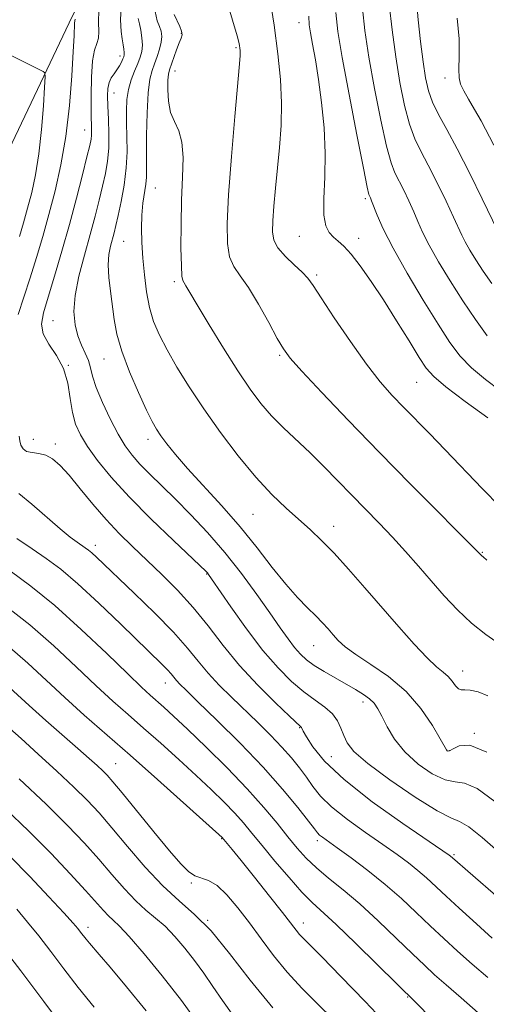
# Model space of a CAD drawing. Extents: x 2112300 to 2115200, y 312300 to 315200.
# Drawn here: x 2113558 to 2113657, y 313759 to 313970 of the extents above; entities that cross this region are included whole.
import ezdxf

# ---------------------------------------------------------------- set-up
doc = ezdxf.new("R2010")
doc.units = 0
doc.header["$MEASUREMENT"] = 0
for name, color, linetype, lineweight in [('DTM HARD BREAKLINE', 7, 'Continuous', 0), ('DTM SPOT ELEVATION', 2, 'Continuous', 13), ('INDEX CONTOUR', 41, 'Continuous', 13), ('INTERMEDIATE CONTOUR', 44, 'Continuous', 0)]:
    doc.layers.add(name, color=color, linetype=linetype, lineweight=lineweight)

msp = doc.modelspace()

# ---------------------------------------------------------------- linework, layer by layer
at = {"layer": 'DTM HARD BREAKLINE'}
msp.add_polyline3d([(2113683.89, 314405.9, 1161.75), (2113669.23, 314369.86, 1156.37), (2113663.41, 314307.23, 1149.01), (2113657.53, 314255.75, 1143.24), (2113650.49, 314190.01, 1138.8), (2113645.28, 314128.62, 1133.89), (2113628.8, 314087, 1129.11), (2113602.38, 314049.03, 1123.67), (2113590.2, 314011.77, 1118.63), (2113568.76, 313970.74, 1111.74), (2113550.4, 313932.2, 1106.16), (2113531.42, 313894.28, 1099.13), (2113517.93, 313869.4, 1093.56), (2113504.42, 313849.49, 1087.66), (2113482.25, 313824.56, 1083.88), (2113461.88, 313812.05, 1081.49), (2113429.7, 313803.17, 1078.04), (2113390.05, 313801.07, 1073.93), (2113362.18, 313797.19, 1070.94), (2113320.12, 313783.3, 1065.44), (2113284.91, 313763.87, 1060.27), (2113257.19, 313735.2, 1052.84), (2113225.19, 313697.2, 1047.93), (2113178.33, 313656.63, 1041.23)], dxfattribs=at)
at = {"layer": 'DTM SPOT ELEVATION'}
for p in [(2113617.38, 313969.46, 1127.3), (2113592.11, 313967.13, 1121.9), (2113603.88, 313964.1, 1123.8), (2113578.99, 313962.26, 1115.5), (2113590.78, 313959.07, 1122.7), (2113648.64, 313957.58, 1137.5), (2113577.69, 313954.35, 1116.8), (2113571.4, 313946.43, 1113.2), (2113586.58, 313933.97, 1120.9), (2113631.56, 313931.68, 1129.7), (2113617.45, 313923.61, 1127.2), (2113579.78, 313922.56, 1119), (2113630.15, 313923.2, 1128.6), (2113621.12, 313915.33, 1126.3), (2113590.61, 313913.88, 1121.7), (2113564.65, 313905.52, 1115), (2113613.21, 313898.14, 1123.8), (2113567.94, 313895.98, 1114), (2113575.6, 313897.35, 1117.2), (2113642.59, 313892.29, 1127.1), (2113560.43, 313880.06, 1112.9), (2113565.12, 313879.12, 1112.5), (2113584.99, 313880.09, 1117.5), (2113607.51, 313864.02, 1119.1), (2113624.79, 313861.43, 1120.6), (2113573.73, 313857.37, 1110.5), (2113656.66, 313855.84, 1124.1), (2113597.54, 313851.25, 1113.9), (2113620.49, 313835.87, 1117.2), (2113652.4, 313830.4, 1120.7), (2113588.7, 313827.84, 1107.3), (2113631.04, 313823.78, 1115.5), (2113617.51, 313818.25, 1111.9), (2113654.94, 313817.05, 1118), (2113624.31, 313812.07, 1113.1), (2113649.55, 313813.34, 1118.1), (2113578.09, 313810.58, 1100.9), (2113600.75, 313794.49, 1101.9), (2113621.27, 313794.05, 1107.6), (2113650.54, 313791.02, 1112.2), (2113594.27, 313784.99, 1099.8), (2113597.79, 313776.95, 1098), (2113618.3, 313776.38, 1102.6), (2113572.17, 313775.49, 1092.5), (2113640.66, 313760.5, 1103.9)]:
    msp.add_point(p, dxfattribs=at)
at = {"layer": 'INDEX CONTOUR', "flags": 128}
for points, elevation in [([(2113586.5, 313971.797), (2113586.929, 313969.837), (2113587.447, 313968.625), (2113587.804, 313967.584), (2113587.937, 313966.5), (2113587.83, 313965.251), (2113587.484, 313963.764), (2113586.976, 313962.158), (2113586.407, 313960.61), (2113585.859, 313959.156), (2113585.384, 313957.295), (2113585.024, 313954.392), (2113584.808, 313950.104), (2113584.708, 313945.269), (2113584.685, 313941.018), (2113584.694, 313938.177), (2113584.669, 313936.338), (2113584.535, 313934.786), (2113583.924, 313930.712), (2113583.671, 313928.172), (2113583.6, 313925.36), (2113583.694, 313922.281), (2113583.91, 313918.93), (2113584.223, 313915.345), (2113584.672, 313911.734), (2113585.314, 313908.348), (2113586.21, 313905.335), (2113587.437, 313902.434), (2113589.078, 313899.283), (2113591.201, 313895.591), (2113593.823, 313891.35), (2113596.948, 313886.628), (2113600.532, 313881.554), (2113604.337, 313876.522), (2113608.079, 313871.989), (2113611.519, 313868.299), (2113614.612, 313865.341), (2113619.806, 313860.697), (2113622.207, 313858.419), (2113624.862, 313855.686), (2113627.988, 313852.241), (2113631.472, 313848.266), (2113638.725, 313839.902), (2113642.037, 313836.175), (2113644.794, 313833.243), (2113646.816, 313831.34), (2113648.241, 313830.151), (2113649.292, 313829.223), (2113650.154, 313828.22), (2113650.888, 313827.269), (2113651.519, 313826.613), (2113652.111, 313826.401), (2113652.87, 313826.416), (2113654.042, 313826.345), (2113655.77, 313825.929), (2113657.805, 313825.104)], 1120), ([(2113625.262, 313971.628), (2113625.683, 313967.574), (2113626.613, 313961.953), (2113628.087, 313954.015), (2113629.753, 313945.37), (2113631.164, 313938.218), (2113631.988, 313934.185), (2113632.353, 313932.591), (2113632.502, 313932.182), (2113632.652, 313931.872), (2113632.913, 313931.253), (2113634.128, 313928.142), (2113635.426, 313925.207), (2113637.521, 313921.07), (2113640.524, 313915.728), (2113643.947, 313909.966), (2113647.154, 313904.772), (2113649.701, 313900.874), (2113651.916, 313897.958), (2113654.322, 313895.452), (2113657.284, 313892.924), (2113660.55, 313890.517)], 1130), ([(2113555.099, 313962.655), (2113562.568, 313958.95), (2113562.889, 313958.674), (2113562.959, 313957.804), (2113562.838, 313955.594), (2113562.574, 313951.592), (2113562.167, 313946.5), (2113561.607, 313941.314), (2113560.892, 313936.825), (2113560.07, 313933.01), (2113559.198, 313929.64), (2113558.323, 313926.514), (2113557.445, 313923.556)], 1110), ([(2113557.332, 313868.475), (2113560.09, 313866.205), (2113566.198, 313860.892), (2113568.35, 313859.127), (2113569.808, 313858.04), (2113571.56, 313856.852), (2113572.234, 313856.35), (2113572.973, 313855.725), (2113573.967, 313854.804), (2113582.049, 313847.1), (2113586.427, 313842.849), (2113590.451, 313838.742), (2113593.468, 313835.345), (2113595.774, 313832.52), (2113597.901, 313829.958), (2113600.277, 313827.398), (2113602.907, 313824.782), (2113608.515, 313819.368), (2113611.232, 313816.669), (2113613.682, 313814.118), (2113615.741, 313811.793), (2113617.462, 313809.657), (2113618.935, 313807.646), (2113620.308, 313805.679), (2113621.966, 313803.61), (2113624.35, 313801.28), (2113627.719, 313798.606), (2113631.596, 313795.823), (2113635.318, 313793.242), (2113638.371, 313791.097), (2113640.812, 313789.298), (2113642.845, 313787.677), (2113644.687, 313786.06), (2113648.894, 313782.124), (2113651.692, 313779.55), (2113654.599, 313776.911), (2113658.782, 313773.163)], 1110), ([(2113553.674, 313828.373), (2113559.519, 313822.993), (2113563.094, 313819.809), (2113569.978, 313813.807), (2113572.399, 313811.675), (2113574.103, 313810.138), (2113575.3, 313809.018), (2113576.258, 313808.058), (2113577.468, 313806.689), (2113579.482, 313804.265), (2113586.27, 313795.937), (2113589.609, 313791.881), (2113592.011, 313789.08), (2113593.68, 313787.415), (2113595.031, 313786.528), (2113597.987, 313785.493), (2113599.804, 313784.396), (2113601.922, 313782.395), (2113604.267, 313779.643), (2113606.733, 313776.423), (2113609.254, 313772.983), (2113611.911, 313769.439), (2113614.822, 313765.872), (2113618.047, 313762.363), (2113621.406, 313758.981), (2113624.661, 313755.795)], 1100), ([(2113556.873, 313779.373), (2113559.203, 313776.59), (2113561.588, 313773.604), (2113564.143, 313770.288), (2113566.963, 313766.559), (2113570.066, 313762.525), (2113573.451, 313758.341)], 1090)]:
    msp.add_lwpolyline(points, dxfattribs=dict(at, elevation=elevation))
at = {"layer": 'INTERMEDIATE CONTOUR', "flags": 128}
for points, elevation in [([(2113579.317, 313974.148), (2113579.118, 313970.06), (2113579.227, 313967.543), (2113579.464, 313965.943), (2113579.673, 313964.712), (2113579.821, 313963.74), (2113579.902, 313963.025), (2113579.906, 313962.541), (2113579.818, 313962.144), (2113579.623, 313961.669), (2113579.309, 313960.992), (2113578.879, 313960.171), (2113578.341, 313959.307), (2113577.722, 313958.473), (2113577.12, 313957.601), (2113576.649, 313956.595), (2113576.397, 313955.349), (2113576.332, 313953.715), (2113576.395, 313951.533), (2113576.519, 313948.736), (2113576.611, 313945.605), (2113576.57, 313942.515), (2113576.319, 313939.732), (2113575.872, 313937.107), (2113575.269, 313934.39), (2113574.538, 313931.358), (2113573.656, 313927.914), (2113572.59, 313923.989), (2113571.36, 313919.601), (2113570.195, 313915.109), (2113569.379, 313910.956), (2113569.123, 313907.489), (2113569.359, 313904.656), (2113569.945, 313902.307), (2113570.737, 313900.303), (2113571.562, 313898.552), (2113572.244, 313896.974), (2113572.686, 313895.443), (2113573.133, 313893.649), (2113573.909, 313891.235), (2113575.235, 313888.016), (2113576.904, 313884.455), (2113578.603, 313881.185), (2113580.111, 313878.668), (2113581.581, 313876.672), (2113583.259, 313874.793), (2113585.35, 313872.684), (2113590.837, 313867.32), (2113594.18, 313863.941), (2113597.769, 313860.106), (2113601.438, 313855.861), (2113605.017, 313851.315), (2113608.313, 313846.838), (2113611.13, 313842.859), (2113613.333, 313839.71), (2113615.037, 313837.312), (2113616.418, 313835.488), (2113617.662, 313834.057), (2113618.992, 313832.833), (2113620.639, 313831.626), (2113622.748, 313830.3), (2113625.114, 313828.922), (2113629.487, 313826.445), (2113631.176, 313825.413), (2113632.485, 313824.462), (2113633.433, 313823.51), (2113634.216, 313822.343), (2113635.074, 313820.719), (2113636.231, 313818.481), (2113637.843, 313815.833), (2113640.05, 313813.066), (2113642.88, 313810.475), (2113645.925, 313808.374), (2113648.664, 313807.077), (2113650.786, 313806.682), (2113652.82, 313806.395), (2113655.507, 313805.209), (2113659.319, 313802.445)], 1116), ([(2113610.969, 313975.707), (2113612.017, 313968.867), (2113612.853, 313962.739), (2113613.41, 313957.282), (2113613.639, 313952.236), (2113613.524, 313947.385), (2113613.176, 313942.701), (2113612.326, 313933.934), (2113611.991, 313930.106), (2113611.756, 313926.953), (2113611.679, 313924.611), (2113611.964, 313922.797), (2113612.846, 313921.128), (2113614.437, 313919.323), (2113616.344, 313917.519), (2113618.048, 313915.949), (2113619.228, 313914.686), (2113620.356, 313913.107), (2113622.102, 313910.424), (2113624.915, 313906.156), (2113628.371, 313901.063), (2113631.823, 313896.215), (2113634.777, 313892.429), (2113637.35, 313889.484), (2113639.809, 313886.906), (2113645.303, 313881.317), (2113648.658, 313877.856), (2113656.619, 313869.525), (2113660.539, 313865.529)], 1126), ([(2113642.554, 313974.105), (2113642.915, 313970.069), (2113643.414, 313965.422), (2113643.954, 313961.041), (2113644.477, 313957.583), (2113645.103, 313954.835), (2113645.991, 313952.361), (2113647.283, 313949.732), (2113649.032, 313946.541), (2113651.269, 313942.382), (2113653.936, 313937.118), (2113656.599, 313931.679), (2113659.962, 313924.748)], 1136), ([(2113574.432, 313972.157), (2113574.402, 313969.492), (2113574.461, 313967.55), (2113574.393, 313966.128), (2113574.049, 313964.965), (2113573.559, 313963.536), (2113573.117, 313961.252), (2113572.875, 313957.776), (2113572.801, 313953.787), (2113572.819, 313950.219), (2113572.888, 313946.281), (2113572.877, 313945.312), (2113572.784, 313944.43), (2113572.505, 313943.078), (2113571.923, 313940.667), (2113570.956, 313936.792), (2113569.668, 313931.783), (2113568.158, 313926.155), (2113566.539, 313920.417), (2113564.963, 313915.058), (2113563.594, 313910.561), (2113562.601, 313907.25), (2113562.184, 313904.791), (2113562.543, 313902.686), (2113563.758, 313900.504), (2113565.392, 313898.075), (2113566.882, 313895.293), (2113567.814, 313892.13), (2113568.353, 313888.866), (2113568.813, 313885.857), (2113569.474, 313883.336), (2113570.501, 313881.033), (2113572.025, 313878.552), (2113574.179, 313875.559), (2113577.107, 313871.962), (2113580.952, 313867.73), (2113585.669, 313862.974), (2113590.453, 313858.37), (2113597.443, 313851.773), (2113597.726, 313851.471), (2113597.969, 313851.147), (2113598.634, 313850.191), (2113602.774, 313844.176), (2113606.119, 313839.475), (2113609.631, 313834.852), (2113612.856, 313831.087), (2113615.757, 313828.183), (2113618.397, 313825.946), (2113620.808, 313824.184), (2113622.894, 313822.692), (2113624.522, 313821.266), (2113625.622, 313819.747), (2113626.353, 313818.167), (2113626.931, 313816.603), (2113627.655, 313815.052), (2113629.14, 313813.182), (2113632.081, 313810.581), (2113636.816, 313807.064), (2113642.256, 313803.366), (2113646.952, 313800.452), (2113649.887, 313798.952), (2113651.766, 313798.149), (2113653.722, 313796.991), (2113656.595, 313794.717), (2113660.054, 313791.715)], 1114), ([(2113602.099, 313973.356), (2113604.135, 313966.638), (2113604.488, 313965.264), (2113604.62, 313964.533), (2113604.696, 313963.976), (2113604.746, 313963.48), (2113604.767, 313963.02), (2113604.739, 313962.385), (2113604.586, 313960.588), (2113603.59, 313949.346), (2113602.869, 313940.709), (2113602.265, 313932.526), (2113601.963, 313926.361), (2113602.027, 313922.1), (2113602.495, 313919.212), (2113603.398, 313917.136), (2113604.742, 313915.186), (2113606.523, 313912.647), (2113608.677, 313909.077), (2113610.872, 313905.132), (2113612.704, 313901.742), (2113613.999, 313899.484), (2113615.453, 313897.532), (2113617.984, 313894.705), (2113622.263, 313890.127), (2113627.967, 313884.129), (2113634.524, 313877.346), (2113641.311, 313870.445), (2113656.547, 313855.119), (2113656.791, 313854.914), (2113657.612, 313854.189)], 1124), ([(2113630.979, 313972.488), (2113631.496, 313967.731), (2113632.351, 313962.041), (2113633.538, 313955.321), (2113634.868, 313948.539), (2113636.107, 313942.932), (2113637.087, 313939.365), (2113637.92, 313937.225), (2113639.805, 313933.498), (2113640.899, 313931.202), (2113641.931, 313928.91), (2113642.837, 313926.784), (2113643.844, 313924.533), (2113645.25, 313921.756), (2113647.265, 313918.18), (2113649.742, 313914.072), (2113652.444, 313909.825), (2113655.144, 313905.81), (2113657.663, 313902.294)], 1132), ([(2113636.698, 313973.349), (2113637.31, 313967.889), (2113638.089, 313962.129), (2113638.989, 313956.626), (2113639.983, 313951.709), (2113641.049, 313947.646), (2113642.187, 313944.546), (2113643.488, 313941.858), (2113645.066, 313938.873), (2113646.958, 313935.125), (2113648.886, 313931.151), (2113650.495, 313927.733), (2113652.261, 313923.86), (2113652.978, 313922.439), (2113653.973, 313920.68), (2113655.272, 313918.549), (2113656.839, 313916.129), (2113658.671, 313913.503)], 1134), ([(2113569.408, 313970.209), (2113569.312, 313969.826), (2113569.262, 313969.359), (2113569.158, 313966.619), (2113568.993, 313963.258), (2113568.673, 313958.046), (2113568.151, 313951.664), (2113567.379, 313945.041), (2113566.338, 313938.933), (2113565.104, 313933.396), (2113563.782, 313928.307), (2113562.45, 313923.553), (2113561.115, 313919.054), (2113559.759, 313914.736), (2113558.393, 313910.588), (2113557.141, 313906.842)], 1112), ([(2113582.924, 313970.329), (2113583.189, 313969.208), (2113583.483, 313967.819), (2113583.706, 313966.202), (2113583.787, 313964.626), (2113583.664, 313963.279), (2113583.331, 313962.033), (2113582.8, 313960.68), (2113582.106, 313959.058), (2113581.384, 313957.187), (2113580.798, 313955.13), (2113580.469, 313952.931), (2113580.36, 313950.549), (2113580.397, 313947.919), (2113580.494, 313944.992), (2113580.523, 313941.774), (2113580.346, 313938.285), (2113579.878, 313934.608), (2113579.242, 313931.083), (2113578.616, 313928.113), (2113578.133, 313925.97), (2113577.751, 313924.404), (2113576.98, 313921.53), (2113576.638, 313919.726), (2113576.49, 313917.511), (2113576.626, 313914.827), (2113576.957, 313911.847), (2113577.737, 313905.823), (2113578.319, 313902.662), (2113579.365, 313898.97), (2113581.021, 313894.59), (2113582.949, 313890.127), (2113584.689, 313886.377), (2113585.915, 313883.896), (2113586.83, 313882.279), (2113587.768, 313880.878), (2113589.041, 313879.135), (2113590.872, 313876.836), (2113593.457, 313873.852), (2113600.811, 313865.864), (2113604.776, 313861.344), (2113608.404, 313856.842), (2113611.638, 313852.639), (2113614.5, 313849.016), (2113617.008, 313846.173), (2113619.161, 313843.984), (2113620.953, 313842.241), (2113622.399, 313840.758), (2113623.599, 313839.438), (2113624.67, 313838.208), (2113625.777, 313836.978), (2113627.265, 313835.607), (2113629.521, 313833.938), (2113632.77, 313831.831), (2113636.569, 313829.215), (2113640.31, 313826.035), (2113643.478, 313822.36), (2113645.93, 313818.746), (2113647.618, 313815.874), (2113648.946, 313813.54), (2113649.098, 313813.327), (2113649.265, 313813.228), (2113649.634, 313813.299), (2113650.374, 313813.702), (2113651.697, 313814.393), (2113653.977, 313814.512), (2113657.633, 313812.992)], 1118), ([(2113590.59, 313971.184), (2113591.787, 313968.642), (2113592.201, 313967.579), (2113592.302, 313966.832), (2113592.111, 313966.136), (2113591.69, 313965.14), (2113591.11, 313963.62), (2113589.594, 313959.329), (2113589.39, 313958.425), (2113589.281, 313957.122), (2113589.241, 313955.064), (2113589.377, 313952.586), (2113589.826, 313950.191), (2113590.648, 313948.209), (2113591.58, 313946.274), (2113592.281, 313943.845), (2113592.504, 313940.498), (2113592.392, 313936.293), (2113592.183, 313931.41), (2113592.07, 313926.128), (2113592.068, 313921.155), (2113592.144, 313917.296), (2113592.274, 313915.109), (2113592.462, 313914.133), (2113592.719, 313913.657), (2113593.11, 313912.999), (2113593.927, 313911.595), (2113595.517, 313908.914), (2113598.073, 313904.676), (2113601.172, 313899.629), (2113604.242, 313894.773), (2113606.856, 313890.878), (2113609.173, 313887.792), (2113611.496, 313885.127), (2113614.066, 313882.55), (2113619.758, 313877.184), (2113622.701, 313874.265), (2113625.659, 313871.23), (2113628.626, 313868.165), (2113634.527, 313862.131), (2113637.405, 313859.102), (2113640.205, 313856.022), (2113642.955, 313852.893), (2113645.696, 313849.728), (2113648.468, 313846.562), (2113651.315, 313843.509), (2113654.289, 313840.707), (2113657.37, 313838.274), (2113660.275, 313836.256)], 1122), ([(2113619.492, 313970.806), (2113619.555, 313968.997), (2113619.822, 313967.267), (2113620.278, 313964.791), (2113620.867, 313961.435), (2113621.529, 313957.238), (2113622.186, 313952.294), (2113622.713, 313946.911), (2113622.97, 313941.453), (2113622.889, 313936.28), (2113622.698, 313931.745), (2113622.692, 313928.194), (2113623.097, 313925.85), (2113623.837, 313924.418), (2113624.765, 313923.473), (2113625.779, 313922.612), (2113626.977, 313921.494), (2113628.502, 313919.8), (2113630.46, 313917.279), (2113632.804, 313913.972), (2113635.449, 313909.988), (2113638.266, 313905.534), (2113640.94, 313901.198), (2113643.107, 313897.658), (2113644.626, 313895.328), (2113646.216, 313893.545), (2113648.811, 313891.385), (2113652.978, 313888.226), (2113657.799, 313884.689)], 1128), ([(2113651.269, 313970.413), (2113651.66, 313965.951), (2113651.675, 313962.268), (2113651.592, 313959.481), (2113651.657, 313957.602), (2113651.979, 313956.22), (2113652.643, 313954.822), (2113653.688, 313953.004), (2113654.984, 313950.81), (2113656.362, 313948.397), (2113659.13, 313943.199)], 1138), ([(2113557.369, 313880.798), (2113557.528, 313879.771), (2113557.772, 313878.851), (2113558.221, 313878.06), (2113558.993, 313877.507), (2113560.155, 313877.239), (2113561.581, 313877.053), (2113563.089, 313876.683), (2113564.567, 313875.885), (2113566.159, 313874.499), (2113568.078, 313872.388), (2113570.463, 313869.508), (2113573.177, 313866.197), (2113576.012, 313862.884), (2113578.818, 313859.891), (2113581.664, 313857.089), (2113587.941, 313851.139), (2113591.328, 313847.748), (2113594.668, 313844.061), (2113597.861, 313840.09), (2113601.094, 313835.911), (2113604.622, 313831.617), (2113608.546, 313827.365), (2113612.341, 313823.574), (2113615.324, 313820.731), (2113617.69, 313818.52), (2113617.864, 313818.322), (2113618.281, 313817.53), (2113618.981, 313816.302), (2113620.343, 313814.171), (2113622.845, 313811.105), (2113627.025, 313807.125), (2113633.054, 313802.401), (2113639.636, 313797.707), (2113649.506, 313790.965), (2113649.84, 313790.716), (2113650.733, 313789.901), (2113653.519, 313787.467), (2113660.605, 313781.33)], 1112), ([(2113556.861, 313858.856), (2113560.161, 313856.642), (2113563.191, 313854.574), (2113566.287, 313852.246), (2113569.944, 313849.145), (2113574.438, 313844.992), (2113579.16, 313840.453), (2113588.01, 313831.829), (2113589.154, 313830.666), (2113589.936, 313829.786), (2113591.085, 313828.389), (2113591.798, 313827.632), (2113593.155, 313826.297), (2113595.71, 313823.82), (2113599.775, 313819.852), (2113604.715, 313814.921), (2113609.65, 313809.769), (2113613.839, 313805.061), (2113617.093, 313801.138), (2113619.358, 313798.258), (2113620.658, 313796.564), (2113621.33, 313795.715), (2113621.783, 313795.255), (2113622.416, 313794.758), (2113625.531, 313792.52), (2113628.509, 313790.355), (2113632.118, 313787.632), (2113635.849, 313784.637), (2113639.293, 313781.617), (2113642.455, 313778.657), (2113645.443, 313775.801), (2113648.368, 313773.069), (2113651.341, 313770.37), (2113654.476, 313767.587), (2113657.812, 313764.674)], 1108), ([(2113555.484, 313851.886), (2113559.867, 313848.637), (2113565.009, 313844.438), (2113570.671, 313839.348), (2113576.159, 313834.145), (2113580.666, 313829.785), (2113583.63, 313826.957), (2113585.472, 313825.263), (2113588.39, 313822.671), (2113590.469, 313820.762), (2113593.428, 313817.968), (2113597.431, 313814.106), (2113601.947, 313809.629), (2113606.266, 313805.153), (2113609.83, 313801.178), (2113612.678, 313797.772), (2113614.997, 313794.886), (2113616.989, 313792.452), (2113618.924, 313790.296), (2113621.084, 313788.22), (2113623.704, 313786.027), (2113626.813, 313783.514), (2113630.392, 313780.48), (2113634.342, 313776.854), (2113638.256, 313773.094), (2113641.647, 313769.789), (2113644.218, 313767.33), (2113646.425, 313765.309), (2113648.912, 313763.117), (2113652.129, 313760.316), (2113655.747, 313757.141)], 1106), ([(2113554.459, 313844.425), (2113559.642, 313840.334), (2113564.799, 313835.83), (2113569.634, 313831.325), (2113573.908, 313827.272), (2113577.491, 313823.966), (2113580.712, 313821.094), (2113584.016, 313818.19), (2113587.712, 313814.913), (2113591.586, 313811.432), (2113595.292, 313808.043), (2113598.545, 313804.99), (2113601.3, 313802.301), (2113603.575, 313799.951), (2113605.453, 313797.854), (2113607.272, 313795.675), (2113609.44, 313793.02), (2113612.209, 313789.67), (2113615.223, 313786.116), (2113617.973, 313783.026), (2113620.164, 313780.802), (2113625.32, 313776.043), (2113629.506, 313772.008), (2113634.071, 313767.521), (2113642.457, 313759.236), (2113655.722, 313745.717)], 1104), ([(2113555.374, 313835.474), (2113559.254, 313832.088), (2113567.149, 313824.758), (2113571.351, 313820.975), (2113581.177, 313812.342), (2113587.034, 313807.155), (2113600.885, 313794.75), (2113601.985, 313793.428), (2113603.058, 313792.113), (2113604.961, 313789.758), (2113607.819, 313786.198), (2113611.041, 313782.163), (2113613.854, 313778.609), (2113616.76, 313774.86), (2113617.497, 313773.955), (2113618.336, 313773.049), (2113622.308, 313769.034), (2113626.312, 313764.952), (2113631.549, 313759.542), (2113637.64, 313753.143)], 1102), ([(2113554.843, 313818.583), (2113557.783, 313815.966), (2113561.48, 313812.624), (2113565.458, 313808.971), (2113569.099, 313805.546), (2113571.989, 313802.697), (2113574.512, 313799.995), (2113577.256, 313796.817), (2113580.639, 313792.767), (2113584.419, 313788.359), (2113588.186, 313784.334), (2113591.65, 313781.164), (2113594.994, 313778.239), (2113598.523, 313774.68), (2113602.485, 313769.858), (2113606.904, 313764.146), (2113611.749, 313758.168)], 1098), ([(2113557.378, 313807.288), (2113563.152, 313801.843), (2113567.773, 313797.295), (2113571.39, 313793.51), (2113574.437, 313790.102), (2113577.272, 313786.793), (2113579.93, 313783.718), (2113582.362, 313781.118), (2113584.555, 313779.127), (2113586.606, 313777.45), (2113588.643, 313775.684), (2113590.757, 313773.521), (2113592.898, 313771.027), (2113594.981, 313768.359), (2113596.955, 313765.636), (2113598.907, 313762.808), (2113600.959, 313759.785), (2113603.213, 313756.52)], 1096), ([(2113554.379, 313800.971), (2113559.488, 313796.058), (2113564.234, 313791.275), (2113568.352, 313786.947), (2113571.619, 313783.387), (2113575.439, 313779.077), (2113576.538, 313777.902), (2113577.543, 313776.971), (2113578.879, 313775.706), (2113580.991, 313773.467), (2113584.166, 313769.811), (2113588.062, 313765.068), (2113592.173, 313759.768), (2113596.037, 313754.441)], 1094), ([(2113555.376, 313790.754), (2113559.698, 313786.326), (2113563.761, 313782.029), (2113566.979, 313778.555), (2113568.945, 313776.388), (2113569.975, 313775.198), (2113570.565, 313774.45), (2113571.749, 313772.897), (2113572.426, 313772.06), (2113574.562, 313769.599), (2113576.865, 313766.908), (2113580.401, 313762.703), (2113584.606, 313757.588)], 1092), ([(2113553.201, 313772.011), (2113557.721, 313766.126), (2113562.691, 313759.527), (2113567.537, 313753.055)], 1088)]:
    msp.add_lwpolyline(points, dxfattribs=dict(at, elevation=elevation))

doc.saveas('drawing.dxf')
